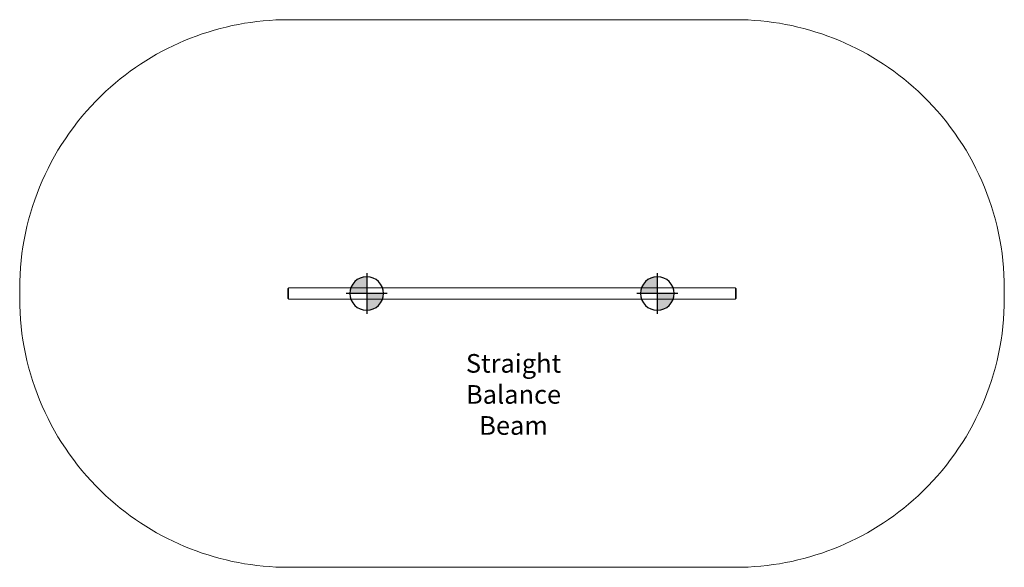
# Model space of a CAD drawing. Units: inches. Extents: x -132 to 132, y -74 to 74.
import ezdxf

# ---------------------------------------------------------------- set-up
doc = ezdxf.new("R2010")
doc.units = ezdxf.units.IN
doc.header["$MEASUREMENT"] = 0
for name, color, linetype in [('0_TEXT_TopView', 6, 'Continuous'), ('Footings', 32, 'Continuous'), ('UZ_ASTM', 150, 'Continuous')]:
    doc.layers.add(name, color=color, linetype=linetype)
doc.styles.get("Standard").update_dxf_attribs({"font": 'ROMANS.SHX'})

# ---------------------------------------------------------------- blocks, each defined once
blk = doc.blocks.new('EventFooting')
at = {"layer": 'Footings'}
h = blk.add_hatch(color=256, dxfattribs=at)
h.dxf.hatch_style = 1
edge = h.paths.add_edge_path()
edge.add_line((0, 0), (-4.5, 0))
edge.add_arc((0, 0), 4.5, 90, 180, ccw=False)
edge.add_line((0, 4.5), (0, 0))
h = blk.add_hatch(color=256, dxfattribs=at)
h.dxf.hatch_style = 1
edge = h.paths.add_edge_path()
edge.add_line((0, 0), (4.5, 0))
edge.add_arc((0, 0), 4.5, -90, 0, ccw=False)
edge.add_line((0, -4.5), (0, 0))
for points in [[(0, 5.5), (0, -5.5)], [(5.5, 0), (-5.5, 0)]]:
    blk.add_lwpolyline(points, dxfattribs=at)
blk.add_lwpolyline([(4.5, 0, 1), (-4.5, 0, 1)], format="xyb", close=True, dxfattribs=at)
blk = doc.blocks.new('A2-2420_BalanceBeamStraight_MiscGround-2D')
at = {"color": 0, "linetype": 'Continuous', "lineweight": 0}
for p, q in [((-60.135, 1.375), (-60.135, -1.375)), ((-60, 1.375), (-60.135, 1.375)), ((-60, -1.5), (-60, 1.5)), ((-60, 1.5), (60, 1.5)), ((60, -1.5), (60, 1.5)), ((60, 1.375), (60.135, 1.375)), ((60.135, 1.375), (60.135, -1.375)), ((-60, -1.375), (-60.135, -1.375)), ((-60, -1.5), (60, -1.5)), ((60, -1.375), (60.135, -1.375))]:
    blk.add_line(p, q, dxfattribs=at)
at = {"layer": 'Footings'}
for p in [(-39, 0), (39, 0)]:
    blk.add_blockref('EventFooting', p, dxfattribs=at)

msp = doc.modelspace()

# ---------------------------------------------------------------- linework, layer by layer
at = {"layer": 'UZ_ASTM', "linetype": 'Continuous', "lineweight": 0}
msp.add_lwpolyline([(-132.13, -1.38), (-132.13, 1.38, -0.209256), (-108.98, 54.27, -0.189271), (-60, 73.5), (60, 73.5, -0.189271), (108.98, 54.27, -0.209256), (132.13, 1.38), (132.13, -1.38, -0.209256), (108.98, -54.27, -0.189271), (60, -73.5), (-60, -73.5, -0.189271), (-108.98, -54.27, -0.209256)], format="xyb", close=True, dxfattribs=at)

# ---------------------------------------------------------------- block references
msp.add_blockref('A2-2420_BalanceBeamStraight_MiscGround-2D', (0, 0))

# ---------------------------------------------------------------- texts
at = {"layer": '0_TEXT_TopView', "insert": (0.41, -27.09), "char_height": 5, "attachment_point": 5}
msp.add_mtext_dynamic_manual_height_columns('Straight Balance Beam', width=41.7206, gutter_width=1, heights=[0], dxfattribs=at)

doc.saveas('drawing.dxf')
